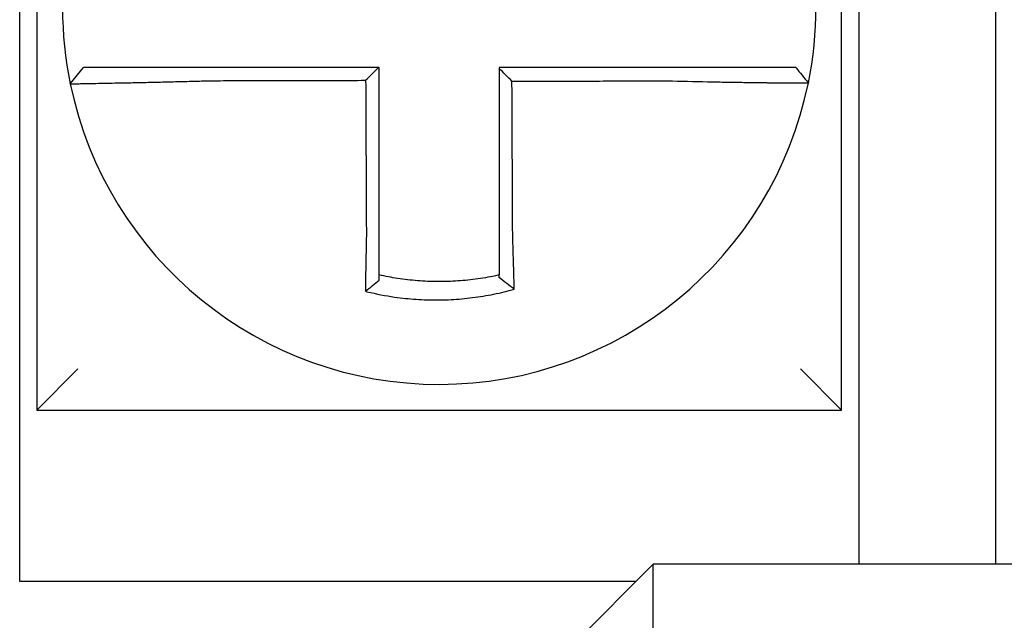
# Model space of a CAD drawing. Units: inches. Extents: x -531 to -92, y -39 to 148.
# Drawn here: x -156 to -155, y 39 to 39 of the extents above; entities that cross this region are included whole.
import ezdxf

# ---------------------------------------------------------------- set-up
doc = ezdxf.new("R2010")
doc.units = ezdxf.units.IN
doc.header["$LTSCALE"] = 13.1690140845
doc.header["$MEASUREMENT"] = 0
doc.layers.get('0').update_dxf_attribs({"linetype": 'CONTINUOUS'})

msp = doc.modelspace()

# ---------------------------------------------------------------- linework, layer by layer
at = {"color": 7}
for p, q in [((-155.63586904126, 39.23504513002979), (-155.63586904126, 39.00004513002979)), ((-155.40086904126, 39.00004513002979), (-155.40086904126, 39.23504513002979)), ((-155.64086904126, 38.95004513002979), (-155.64086904126, 39.15504513002979)), ((-155.39586904126, 39.15504513002979), (-155.39586904126, 38.95504513002979)), ((-155.35586904126, 38.95504513002979), (-155.35586904126, 39.15504513002979)), ((-155.6260886130835, 39.09526370097194), (-155.6221939947141, 39.1000451300298)), ((-155.63586904126, 39.00004513002979), (-155.62386904126, 39.01204513002979)), ((-155.40086904126, 39.00004513002979), (-155.41286904126, 39.01204513002979)), ((-155.63586904126, 39.00004513002979), (-155.40086904126, 39.00004513002979)), ((-155.49586904126, 38.9150451300298), (-155.45586904126, 38.95504513002979)), ((-155.45586904126, 38.9150451300298), (-155.45586904126, 38.95504513002979)), ((-154.72086904126, 38.95504513002979), (-155.45586904126, 38.95504513002979)), ((-155.46086904126, 38.95004513002979), (-155.64086904126, 38.95004513002979))]:
    msp.add_line(p, q, dxfattribs=at)
for radius, start, end in [(0.1099999999999994, 168.4804105164042, 191.6867625665498), (0.1100000000000006, 348.4804057041537, 11.68676256655067), (0.1099999999999999, 191.6867625665492, 348.4647834841173)]:
    msp.add_arc((-155.51836904126, 39.1175451300298), radius, start, end, dxfattribs=at)
for points, knots in [([(-155.5850372330715, 39.1000451300298), (-155.5854931160768, 39.1000451300298), (-155.5859491275287, 39.1000451300298), (-155.5878870367778, 39.1000451300298), (-155.5893644662473, 39.1000451300298), (-155.5924467217877, 39.1000451300298), (-155.5940501961735, 39.1000451300298), (-155.5971381418093, 39.1000451300298), (-155.5986243093777, 39.1000451300298), (-155.6015001321054, 39.1000451300298), (-155.60289083077, 39.1000451300298), (-155.6056284225081, 39.1000451300298), (-155.6069712866851, 39.1000451300298), (-155.6092877276161, 39.1000451300298), (-155.6102833463443, 39.1000451300298), (-155.6114060387599, 39.1000451300298), (-155.6115806910392, 39.1000451300298), (-155.6128384708799, 39.1000451300298), (-155.6138543550327, 39.1000451300298), (-155.6157692146166, 39.1000451300298), (-155.61666156521, 39.1000451300298), (-155.6182309798007, 39.1000451300298), (-155.6189145692899, 39.1000451300298), (-155.6200899918357, 39.1000451300298), (-155.6205835054938, 39.1000451300298), (-155.6217845189335, 39.1000451300298), (-155.6221938950996, 39.1000451300298), (-155.6221939931994, 39.1000451300298)], [0.1248655860601417, 0.1248655860601417, 0.1248655860601417, 0.1248655860601417, 0.1283271088813587, 0.1283271088813587, 0.1395897192844322, 0.1395897192844322, 0.1520032139078165, 0.1520032139078165, 0.1639401367372406, 0.1639401367372406, 0.1757064366857032, 0.1757064366857032, 0.1879438413202862, 0.1879438413202862, 0.1978909294188993, 0.1978909294188993, 0.1997447178711789, 0.1997447178711789, 0.2113762323463602, 0.2113762323463602, 0.2234891270579422, 0.2234891270579422, 0.2351656450013015, 0.2351656450013015, 0.2467350805395316, 0.2467350805395316, 0.2701033642889648, 0.2701033642889648, 0.2701033642889648, 0.2701033642889648]), ([(-155.5361328543624, 39.1000451300298), (-155.5374415335093, 39.1000451300298), (-155.5387502126566, 39.1000451300298), (-155.5414555086616, 39.1000451300298), (-155.54285212552, 39.1000451300298), (-155.545645359194, 39.1000451300298), (-155.54704197601, 39.1000451300298), (-155.5498352098028, 39.1000451300298), (-155.5512318267768, 39.1000451300298), (-155.5540250601245, 39.1000451300298), (-155.5554216765104, 39.1000451300298), (-155.5582136775633, 39.1000451300298), (-155.5596090621703, 39.1000451300298), (-155.5610056765511, 39.1000451300298), (-155.5610069105138, 39.1000451300298), (-155.5624047588498, 39.1000451300298), (-155.5638013692819, 39.1000451300298), (-155.5665946215708, 39.1000451300298), (-155.5679912622964, 39.1000451300298), (-155.570784426216, 39.1000451300298), (-155.5721809542255, 39.1000451300298), (-155.5749744498586, 39.1000451300298), (-155.5763713971308, 39.1000451300298), (-155.580187051719, 39.1000451300298), (-155.5826077762687, 39.1000451300298), (-155.5850372330715, 39.1000451300298)], [0.0006700857053322, 0.0006700857053322, 0.0006700857053322, 0.0006700857053322, 0.0106422271343896, 0.0106422271343896, 0.0212844542687791, 0.0212844542687791, 0.0319266814031687, 0.0319266814031687, 0.0425689085375583, 0.0425689085375583, 0.0532111356719479, 0.0532111356719479, 0.0638439599883727, 0.0638439599883727, 0.0638533628063374, 0.0638533628063374, 0.074495589940727, 0.074495589940727, 0.0851378170751166, 0.0851378170751166, 0.0957800442095062, 0.0957800442095062, 0.1064222713438957, 0.1064222713438957, 0.1248655860601629, 0.1248655860601629, 0.1248655860601629, 0.1248655860601629]), ([(-155.53586904126, 39.05085503416946), (-155.53586904126, 39.05188929955408), (-155.53586904126, 39.05292344550581), (-155.53586904126, 39.05535465994839), (-155.53586904126, 39.05675096136505), (-155.53586904126, 39.05954396620551), (-155.53586904126, 39.06094061898066), (-155.53586904126, 39.06373384477608), (-155.53586904126, 39.06513041555442), (-155.53586904126, 39.06792358042532), (-155.53586904126, 39.06932017402366), (-155.53586904126, 39.07211335513006), (-155.53586904126, 39.07350994268106), (-155.53586904126, 39.07505158815812), (-155.53586904126, 39.07519664527361), (-155.53586904126, 39.07659323379987), (-155.53586904126, 39.07784476576372), (-155.53586904126, 39.08049288650777), (-155.53586904126, 39.08188947524794), (-155.53586904126, 39.08468265284526), (-155.53586904126, 39.08607924170173), (-155.53586904126, 39.08887241938342), (-155.53586904126, 39.09026900820876), (-155.53586904126, 39.0944587746977), (-155.53586904126, 39.09725195236435), (-155.53586904126, 39.1000451300298)], [0.026650037670037, 0.026650037670037, 0.026650037670037, 0.026650037670037, 0.0345291774548191, 0.0345291774548191, 0.0451714045892087, 0.0451714045892087, 0.0558136317235983, 0.0558136317235983, 0.0664558588579878, 0.0664558588579878, 0.0770980859923774, 0.0770980859923774, 0.087740313126767, 0.087740313126767, 0.0888456715208888, 0.0888456715208888, 0.0983825402611566, 0.0983825402611566, 0.109024767395546, 0.109024767395546, 0.1196669945299356, 0.1196669945299356, 0.1303092216643252, 0.1303092216643252, 0.1515936759361254, 0.1515936759361254, 0.1515936759361254, 0.1515936759361254]), ([(-155.451714862105, 39.1000451300298), (-155.4527388277537, 39.1000451300298), (-155.453762018033, 39.1000451300298), (-155.456181507861, 39.1000451300298), (-155.4575769310329, 39.1000451300298), (-155.4603691468675, 39.1000451300298), (-155.4617660824069, 39.1000451300298), (-155.4645595904164, 39.1000451300298), (-155.465956122197, 39.1000451300298), (-155.4687492822611, 39.1000451300298), (-155.4701459219466, 39.1000451300298), (-155.4729391756875, 39.1000451300298), (-155.4743357865437, 39.1000451300298), (-155.4757337071086, 39.1000451300298), (-155.4757350134135, 39.1000451300298), (-155.4771316276817, 39.1000451300298), (-155.478526939931, 39.1000451300298), (-155.481318868933, 39.1000451300298), (-155.4827154854341, 39.1000451300298), (-155.4855087189162, 39.1000451300298), (-155.4869053359671, 39.1000451300298), (-155.4896985699414, 39.1000451300298), (-155.4910951868454, 39.1000451300298), (-155.4952842162364, 39.1000451300298), (-155.4980766287547, 39.1000451300298), (-155.50086904126, 39.1000451300298)], [0.1717733076005817, 0.1717733076005817, 0.1717733076005817, 0.1717733076005817, 0.1795426670055542, 0.1795426670055542, 0.1901848941399437, 0.1901848941399437, 0.2008271212743333, 0.2008271212743333, 0.2114693484087229, 0.2114693484087229, 0.2221115755431125, 0.2221115755431125, 0.232753802677502, 0.232753802677502, 0.2327637567457033, 0.2327637567457033, 0.2433960298118917, 0.2433960298118917, 0.2540382569462812, 0.2540382569462812, 0.2646804840806708, 0.2646804840806708, 0.2753227112150603, 0.2753227112150603, 0.2966009066291353, 0.2966009066291353, 0.2966009066291353, 0.2966009066291353]), ([(-155.414273143453, 39.1000451300298), (-155.4142774570332, 39.1000451300298), (-155.4143827467987, 39.1000451300298), (-155.4148010056077, 39.1000451300298), (-155.4151220096001, 39.1000451300298), (-155.4159566182171, 39.1000451300298), (-155.4164615955138, 39.1000451300298), (-155.417660201642, 39.1000451300298), (-155.4183553371207, 39.1000451300298), (-155.4199480855665, 39.1000451300298), (-155.4208519844811, 39.1000451300298), (-155.4227888324676, 39.1000451300298), (-155.4238148813202, 39.1000451300298), (-155.4250540118279, 39.1000451300298), (-155.4251990399919, 39.1000451300298), (-155.4263267400485, 39.1000451300298), (-155.4273610663101, 39.1000451300298), (-155.429726617785, 39.1000451300298), (-155.4310769503936, 39.1000451300298), (-155.4338274607257, 39.1000451300298), (-155.4352234246528, 39.1000451300298), (-155.4381078651653, 39.1000451300298), (-155.4395973242464, 39.1000451300298), (-155.4445605778606, 39.1000451300298), (-155.4481385032512, 39.1000451300298), (-155.451714862105, 39.1000451300298)], [0.0253976404889941, 0.0253976404889941, 0.0253976404889941, 0.0253976404889941, 0.0371472933039366, 0.0371472933039366, 0.0493449906548802, 0.0493449906548802, 0.0610487032768925, 0.0610487032768925, 0.0728412288237163, 0.0728412288237163, 0.0850542647781954, 0.0850542647781954, 0.0967627945958499, 0.0967627945958499, 0.0983003826834049, 0.0983003826834049, 0.1086229204780861, 0.1086229204780861, 0.1209028858136687, 0.1209028858136687, 0.1326928333392091, 0.1326928333392091, 0.144637405207386, 0.144637405207386, 0.1717733076005819, 0.1717733076005819, 0.1717733076005819, 0.1717733076005819]), ([(-155.4142451698194, 39.1000451300298), (-155.4142459468448, 39.1000451300298), (-155.4142467238797, 39.1000451300298), (-155.414248277968, 39.1000451300298), (-155.4142490550215, 39.1000451300298), (-155.4142506091471, 39.1000451300298), (-155.4142513862192, 39.1000451300298), (-155.4142529403822, 39.1000451300298), (-155.414253717473, 39.1000451300298), (-155.4142552716733, 39.1000451300298), (-155.4142560487827, 39.1000451300298), (-155.414257602543, 39.1000451300298), (-155.4142583791938, 39.1000451300298), (-155.4142591563312, 39.1000451300298), (-155.4142591568086, 39.1000451300298), (-155.4142599344234, 39.1000451300298), (-155.4142607115702, 39.1000451300298), (-155.4142622658825, 39.1000451300298), (-155.414263043048, 39.1000451300298), (-155.4142645973976, 39.1000451300298), (-155.4142653745817, 39.1000451300298), (-155.4142669289687, 39.1000451300298), (-155.4142677061715, 39.1000451300298), (-155.4142700367028, 39.1000451300298), (-155.4142715901448, 39.1000451300298), (-155.414273143453, 39.1000451300298)], [0, 0, 0, 0, 0.0021167208323466, 0.0021167208323466, 0.0042334416676228, 0.0042334416676228, 0.006350162505829, 0.006350162505829, 0.0084668833469659, 0.0084668833469659, 0.010583604191034, 0.010583604191034, 0.0126990247785017, 0.0126990247785017, 0.0127003250380337, 0.0127003250380337, 0.0148170458879655, 0.0148170458879655, 0.0169337667408302, 0.0169337667408302, 0.0190504875966278, 0.0190504875966278, 0.0211672084553594, 0.0211672084553594, 0.0253976404889997, 0.0253976404889997, 0.0253976404889997, 0.0253976404889997]), ([(-155.4142451698194, 39.1000451300298), (-155.413635113174, 39.09930057425466), (-155.4130250565286, 39.09855601847953), (-155.4118049432379, 39.09706690692926), (-155.4111948865925, 39.09632235115413), (-155.4105848299471, 39.095577795379)], [0, 0, 0, 0, 0.0073347493912612, 0.0073347493912612, 0.0146694987825224, 0.0146694987825224, 0.0146694987825224, 0.0146694987825224]), ([(-155.4971290710187, 39.09605406107619), (-155.4977513200591, 39.096674061465), (-155.4983735070842, 39.09729411385341), (-155.4996201631921, 39.09853672175177), (-155.5002446358597, 39.09915928172348), (-155.50086904126, 39.09978189020463)], [0, 0, 0, 0, 0.008199654123453, 0.008199654123453, 0.0164311362800588, 0.0164311362800588, 0.0164311362800588, 0.0164311362800588]), ([(-155.50086904126, 39.09978189020463), (-155.50086904126, 39.09847304803432), (-155.50086904126, 39.09716420586395), (-155.50086904126, 39.09445877491277), (-155.50086904126, 39.09306218613182), (-155.50086904126, 39.09026900857899), (-155.50086904126, 39.08887241980707), (-155.50086904126, 39.08607924222922), (-155.50086904126, 39.08468265342341), (-155.50086904126, 39.08188947593899), (-155.50086904126, 39.0804928872596), (-155.50086904126, 39.07769977203857), (-155.50086904126, 39.0763032455007), (-155.50086904126, 39.07490665723662), (-155.50086904126, 39.07490659462395), (-155.50086904126, 39.07350994374731), (-155.50086904126, 39.07211335635487), (-155.50086904126, 39.06932017494293), (-155.50086904126, 39.0679235810114), (-155.50086904126, 39.06513041782766), (-155.50086904126, 39.06373384851042), (-155.50086904126, 39.06094061674608), (-155.50086904126, 39.05954395887846), (-155.50086904126, 39.05573634688487), (-155.50086904126, 39.05332725757256), (-155.50086904126, 39.05091284425835)], [0.0006686430186213, 0.0006686430186213, 0.0006686430186213, 0.0006686430186213, 0.0106422271343896, 0.0106422271343896, 0.0212844542687792, 0.0212844542687792, 0.0319266814031688, 0.0319266814031688, 0.0425689085375582, 0.0425689085375582, 0.0532111356719478, 0.0532111356719478, 0.0638528856877231, 0.0638528856877231, 0.0638533628063374, 0.0638533628063374, 0.074495589940727, 0.074495589940727, 0.0851378170751166, 0.0851378170751166, 0.095780044209506, 0.095780044209506, 0.1064222713438956, 0.1064222713438956, 0.1247966869137199, 0.1247966869137199, 0.1247966869137199, 0.1247966869137199]), ([(-155.6260887011996, 39.09526341415102), (-155.626090600202, 39.09527259458227), (-155.6256293414694, 39.09528774362539), (-155.6242795389399, 39.09531929267007), (-155.6237298420863, 39.095331112276), (-155.6224224543746, 39.09535784366497), (-155.6216629087196, 39.09537278288627), (-155.6199207183741, 39.09540641026594), (-155.6189308828321, 39.09542521641473), (-155.6168084220292, 39.09546554835634), (-155.6156830821403, 39.09548693621216), (-155.6142906722842, 39.09551373583942), (-155.6140973438431, 39.0955174638103), (-155.6128547168322, 39.09554147762845), (-155.6117532700099, 39.09556299503581), (-155.6091919500777, 39.09561399121654), (-155.6077080010654, 39.09564416073562), (-155.6046848243456, 39.09570764467029), (-155.6031499706259, 39.0957407936732), (-155.5999782600507, 39.09581194717453), (-155.5983402824121, 39.09585001357532), (-155.5949396060114, 39.09593265615422), (-155.593175146982, 39.09597742443359), (-155.5897866760947, 39.09606803601733), (-155.5881638496382, 39.09611341303939), (-155.5860373806789, 39.09617601177294), (-155.5855371546775, 39.09619096415112), (-155.5850372330715, 39.09620614691002)], [-0.2703526131917137, -0.2703526131917137, -0.2703526131917137, -0.2703526131917137, -0.2467350805395316, -0.2467350805395316, -0.2351656450013015, -0.2351656450013015, -0.2234891270579422, -0.2234891270579422, -0.2113762323463602, -0.2113762323463602, -0.1997447178711789, -0.1997447178711789, -0.1978909294188993, -0.1978909294188993, -0.1879438413202862, -0.1879438413202862, -0.1757064366857032, -0.1757064366857032, -0.1639401367372406, -0.1639401367372406, -0.1520032139078165, -0.1520032139078165, -0.1395897192844322, -0.1395897192844322, -0.1283271088813587, -0.1283271088813587, -0.1248655860601403, -0.1248655860601403, -0.1248655860601403, -0.1248655860601403]), ([(-155.5850372330715, 39.09620614691002), (-155.5826077762688, 39.09621193992692), (-155.580187051719, 39.0962177325944), (-155.5763713971308, 39.09622686804302), (-155.5749744498586, 39.09623021064945), (-155.5721809542255, 39.09623689586231), (-155.570784426216, 39.09624023846874), (-155.5679912622964, 39.09624692368159), (-155.5665946215708, 39.09625026628802), (-155.5638013692819, 39.09625695150088), (-155.5624047588498, 39.09626029410731), (-155.5610069105138, 39.09626363966706), (-155.5610056765511, 39.09626364262038), (-155.5596090621703, 39.09626698522681), (-155.5582136775633, 39.09627032487993), (-155.5554216765104, 39.09627700713946), (-155.5540250601245, 39.09628034974588), (-155.5512318267768, 39.09628703495875), (-155.5498352098028, 39.09629037756517), (-155.54704197601, 39.09629706277804), (-155.545645359194, 39.09630040538445), (-155.54285212552, 39.09630709059732), (-155.5414555086616, 39.09631043320374), (-155.5399898041947, 39.09631394116168), (-155.539920716581, 39.09631410651319), (-155.5398516289672, 39.0963142718647)], [-0.1248655860601629, -0.1248655860601629, -0.1248655860601629, -0.1248655860601629, -0.1064222713438957, -0.1064222713438957, -0.0957800442095062, -0.0957800442095062, -0.0851378170751166, -0.0851378170751166, -0.074495589940727, -0.074495589940727, -0.0638533628063374, -0.0638533628063374, -0.0638439599883727, -0.0638439599883727, -0.0532111356719479, -0.0532111356719479, -0.0425689085375583, -0.0425689085375583, -0.0319266814031687, -0.0319266814031687, -0.0212844542687791, -0.0212844542687791, -0.0106422271343896, -0.0106422271343896, -0.0101157791849344, -0.0101157791849344, -0.0101157791849344, -0.0101157791849344]), ([(-155.5398516289672, 39.0963142718647), (-155.5398443970218, 39.09476471358797), (-155.5398371650764, 39.09321515531201), (-155.5398234151095, 39.09026900820876), (-155.539816897088, 39.08887241938342), (-155.5398038610449, 39.08607924170173), (-155.5397973430234, 39.08468265284526), (-155.5397843069804, 39.08188947524794), (-155.5397777889589, 39.08049288650777), (-155.5397654299123, 39.07784476576372), (-155.5397595888872, 39.07659323379987), (-155.5397530708658, 39.07519664527361), (-155.5397523938693, 39.07505158815812), (-155.5397451988514, 39.07350994268106), (-155.5397386808299, 39.07211335513006), (-155.5397256447868, 39.06932017402366), (-155.5397191267653, 39.06792358042532), (-155.5397060907223, 39.06513041555442), (-155.5396995727008, 39.06373384477608), (-155.5396865366578, 39.06094061898066), (-155.5396800186363, 39.05954396620551), (-155.5396669825933, 39.05675096136505), (-155.5396604645718, 39.05535465994839), (-155.5396491208308, 39.05292344550613), (-155.5396442965636, 39.05188929955402), (-155.5396394693941, 39.05085503417038)], [-0.1421171000881782, -0.1421171000881782, -0.1421171000881782, -0.1421171000881782, -0.1303092216643252, -0.1303092216643252, -0.1196669945299356, -0.1196669945299356, -0.109024767395546, -0.109024767395546, -0.0983825402611566, -0.0983825402611566, -0.0888456715208888, -0.0888456715208888, -0.087740313126767, -0.087740313126767, -0.0770980859923774, -0.0770980859923774, -0.0664558588579878, -0.0664558588579878, -0.0558136317235983, -0.0558136317235983, -0.0451714045892087, -0.0451714045892087, -0.0345291774548191, -0.0345291774548191, -0.0266500376724253, -0.0266500376724253, -0.0266500376724253, -0.0266500376724253]), ([(-155.4971290710187, 39.09605406107619), (-155.4955833152659, 39.09605774990945), (-155.4940375595018, 39.09606143874271), (-155.4910951868454, 39.09606846050034), (-155.4896985699414, 39.0960717934247), (-155.4869053359671, 39.09607845927342), (-155.4855087189162, 39.09608179219778), (-155.4827154854341, 39.09608845804651), (-155.481318868933, 39.09609179097087), (-155.478526939931, 39.09609845370218), (-155.4771316276817, 39.09610178350914), (-155.4757350134135, 39.0961051164335), (-155.4757337071086, 39.09610511955091), (-155.4743357865437, 39.09610845559269), (-155.4729391756875, 39.09611178851705), (-155.4701459219466, 39.09611845436578), (-155.4687492822611, 39.09612178729013), (-155.465956122197, 39.09612845313886), (-155.4645595904164, 39.09613178606323), (-155.4617660824069, 39.09613845191194), (-155.4603691468675, 39.09614178483631), (-155.4575769310329, 39.09614845068503), (-155.456181507861, 39.0961517836094), (-155.453762018033, 39.09615754973567), (-155.4527388277539, 39.09615998291143), (-155.4517148621053, 39.09616241624414)], [-0.2871013767791012, -0.2871013767791012, -0.2871013767791012, -0.2871013767791012, -0.2753227112150603, -0.2753227112150603, -0.2646804840806708, -0.2646804840806708, -0.2540382569462812, -0.2540382569462812, -0.2433960298118917, -0.2433960298118917, -0.2327637567457033, -0.2327637567457033, -0.232753802677502, -0.232753802677502, -0.2221115755431125, -0.2221115755431125, -0.2114693484087229, -0.2114693484087229, -0.2008271212743333, -0.2008271212743333, -0.1901848941399437, -0.1901848941399437, -0.1795426670055542, -0.1795426670055542, -0.1717733076005817, -0.1717733076005817, -0.1717733076005817, -0.1717733076005817]), ([(-155.4969182022805, 39.05091284425835), (-155.4969294814631, 39.05332725756553), (-155.4969407304399, 39.05573634688487), (-155.496958518531, 39.05954395887846), (-155.4969650425423, 39.06094061674608), (-155.496978090565, 39.06373384851042), (-155.4969846145763, 39.06513041782766), (-155.496997662599, 39.0679235810114), (-155.4970041866103, 39.06932017494293), (-155.497017234633, 39.07211335635487), (-155.4970237586443, 39.07350994374731), (-155.4970302829481, 39.07490659462395), (-155.4970302832407, 39.07490665723662), (-155.497036807252, 39.0763032455007), (-155.4970433309709, 39.07769977203857), (-155.497056378701, 39.0804928872596), (-155.4970629027123, 39.08188947593899), (-155.497075950735, 39.08468265342341), (-155.4970824747464, 39.08607924222922), (-155.497095522769, 39.08887241980707), (-155.4971020467803, 39.09026900857899), (-155.497115094803, 39.09306218613182), (-155.4971216188144, 39.09445877491277), (-155.4971284522233, 39.09592159615379), (-155.497128761621, 39.09598782861499), (-155.4971290710187, 39.09605406107619)], [-0.12479668691372, -0.12479668691372, -0.12479668691372, -0.12479668691372, -0.1064222713438956, -0.1064222713438956, -0.095780044209506, -0.095780044209506, -0.0851378170751166, -0.0851378170751166, -0.074495589940727, -0.074495589940727, -0.0638533628063374, -0.0638533628063374, -0.0638528856877231, -0.0638528856877231, -0.0532111356719478, -0.0532111356719478, -0.0425689085375582, -0.0425689085375582, -0.0319266814031688, -0.0319266814031688, -0.0212844542687792, -0.0212844542687792, -0.0106422271343896, -0.0106422271343896, -0.0101375253166739, -0.0101375253166739, -0.0101375253166739, -0.0101375253166739]), ([(-155.4517148621053, 39.09616241624414), (-155.4477896239471, 39.09605898087173), (-155.4438571557237, 39.09597192951597), (-155.4383997920022, 39.09586632366775), (-155.436761705798, 39.09583674477381), (-155.4335891921436, 39.09578281003133), (-155.4320536865457, 39.09575839219264), (-155.4290283206473, 39.09571300436761), (-155.4275430992637, 39.09569222010467), (-155.4249416013831, 39.09565795277324), (-155.4238042511215, 39.0956438344348), (-155.4225644671438, 39.09562924997505), (-155.4224050292508, 39.09562739082338), (-155.4210428245769, 39.09561164407783), (-155.4199151639554, 39.09559953871292), (-155.4177872676888, 39.09557823959415), (-155.4167946484575, 39.09556919368018), (-155.4150465710911, 39.09555476280021), (-155.4142841751918, 39.09554926331671), (-155.4129707903892, 39.09554129607879), (-155.4124181392409, 39.09553880428054), (-155.4115063468188, 39.09553658962916), (-155.4111567175225, 39.09553699221738), (-155.4107038446774, 39.09554068984491), (-155.4105917484799, 39.0955438759223), (-155.4105908235489, 39.09554840784166)], [-0.171773307696195, -0.171773307696195, -0.171773307696195, -0.171773307696195, -0.144637405207386, -0.144637405207386, -0.1326928333392091, -0.1326928333392091, -0.1209028858136687, -0.1209028858136687, -0.1086229204780861, -0.1086229204780861, -0.0983003826834049, -0.0983003826834049, -0.0967627945958499, -0.0967627945958499, -0.0850542647781954, -0.0850542647781954, -0.0728412288237163, -0.0728412288237163, -0.0610487032768925, -0.0610487032768925, -0.0493449906548802, -0.0493449906548802, -0.0371472933039366, -0.0371472933039366, -0.0253976404889941, -0.0253976404889941, -0.0253976404889941, -0.0253976404889941]), ([(-155.4105908235489, 39.09554840784166), (-155.410590490484, 39.09555003977309), (-155.4105901574328, 39.0955516718264), (-155.4105896578408, 39.09555412026511), (-155.4105894912438, 39.09555493678384), (-155.410589158075, 39.09555656979231), (-155.4105889915032, 39.09555738628204), (-155.4105886583849, 39.0955590192325), (-155.4105884918383, 39.09555983569322), (-155.4105881587705, 39.09556146858569), (-155.4105879922493, 39.09556228501742), (-155.4105878256383, 39.09556310193615), (-155.410587825536, 39.09556310243767), (-155.4105876590274, 39.09556391885488), (-155.4105874926336, 39.0955647347561), (-155.410587159769, 39.09556636703107), (-155.4105869932982, 39.0955671834048), (-155.4105866603818, 39.09556881612326), (-155.4105864939362, 39.095569632468), (-155.4105861610703, 39.09557126512849), (-155.41058599465, 39.09557208144423), (-155.4105856618345, 39.09557371404671), (-155.4105854954393, 39.09557453033347), (-155.4105851626743, 39.09557616287798), (-155.4105849963044, 39.09557697913573), (-155.4105848299471, 39.095577795379)], [-0.0253976404910649, -0.0253976404910649, -0.0253976404910649, -0.0253976404910649, -0.0211672084553594, -0.0211672084553594, -0.0190504875966278, -0.0190504875966278, -0.0169337667408302, -0.0169337667408302, -0.0148170458879655, -0.0148170458879655, -0.0127003250380337, -0.0127003250380337, -0.0126990247785017, -0.0126990247785017, -0.010583604191034, -0.010583604191034, -0.0084668833469659, -0.0084668833469659, -0.006350162505829, -0.006350162505829, -0.0042334416676228, -0.0042334416676228, -0.0021167208323466, -0.0021167208323466, 0, 0, 0, 0]), ([(-155.5396394693941, 39.05085503417038), (-155.5396612384195, 39.04992125765409), (-155.5396820559782, 39.0489874385262), (-155.5397079684633, 39.04777434974875), (-155.5397138807442, 39.04749386774961), (-155.5397256133418, 39.04692993510117), (-155.5397314316805, 39.04664648966866), (-155.539742960767, 39.04607734601182), (-155.539748669886, 39.04579165314711), (-155.539759966631, 39.0452187229084), (-155.5397655529676, 39.0449314907975), (-155.5397765917115, 39.0443561889835), (-155.5397820431663, 39.04406812396383), (-155.5397921486689, 39.04352681038999), (-155.539796821014, 39.04327345718889), (-155.5398020649315, 39.04298566612796), (-155.5398026986857, 39.04295082685221), (-155.5398085648985, 39.04262780527212), (-155.5398137163375, 39.0423401550076), (-155.5398238568582, 39.04176608000722), (-155.5398288459993, 39.04147965289329), (-155.5398386559464, 39.04090864897246), (-155.5398434768273, 39.04062407960814), (-155.5398529442967, 39.04005745305671), (-155.5398575918817, 39.03977537056602), (-155.5398711894144, 39.03893860970878), (-155.5398799186833, 39.03838616371117), (-155.5399018887837, 39.03695771885762), (-155.5399146944963, 39.03608646351861), (-155.5399291694168, 39.0350584971439), (-155.5399314651103, 39.03489407227896), (-155.5399337682903, 39.03472771785184), (-155.5399337990677, 39.03472549462215), (-155.5399338298406, 39.03472327144637)], [-0.0266500376700369, -0.0266500376700369, -0.0266500376700369, -0.0266500376700369, -0.0201497163362636, -0.0201497163362636, -0.0181932517450297, -0.0181932517450297, -0.0162131821332312, -0.0162131821332312, -0.0142135473061259, -0.0142135473061259, -0.0121983686040288, -0.0121983686040288, -0.0101716341024544, -0.0101716341024544, -0.0083836127696155, -0.0083836127696155, -0.0081372845224596, -0.0081372845224596, -0.0060991984915724, -0.0060991984915724, -0.0040611758102001, -0.0040611758102001, -0.002026917335562, -0.002026917335562, 0, 0, 0.0040022897886473, 0.0040022897886473, 0.0104059534504829, 0.0104059534504829, 0.0116278361736208, 0.0116278361736208, 0.0116443875224775, 0.0116443875224775, 0.0116443875224775, 0.0116443875224775]), ([(-155.53586904126, 39.03948008278059), (-155.53586904126, 39.03981238808714), (-155.53586904126, 39.04014589123142), (-155.53586904126, 39.04073743670284), (-155.53586904126, 39.04099499417919), (-155.53586904126, 39.04151235231818), (-155.53586904126, 39.04177217604649), (-155.53586904126, 39.04229352441817), (-155.53586904126, 39.04255504227231), (-155.53586904126, 39.04307919292909), (-155.53586904126, 39.04334182790136), (-155.53586904126, 39.04363675975776), (-155.53586904126, 39.04366856945623), (-155.53586904126, 39.04393133477966), (-155.53586904126, 39.04416265811436), (-155.53586904126, 39.04465690725664), (-155.53586904126, 39.0449199292122), (-155.53586904126, 39.04544522497891), (-155.53586904126, 39.04570749446781), (-155.53586904126, 39.0462306434753), (-155.53586904126, 39.04649151810571), (-155.53586904126, 39.04701123333813), (-155.53586904126, 39.04727006891645), (-155.53586904126, 39.04778505447247), (-155.53586904126, 39.04804119949773), (-155.53586904126, 39.04914906997582), (-155.53586904126, 39.05000199370625), (-155.53586904126, 39.05085503416946)], [-0.0026412179469008, -0.0026412179469008, -0.0026412179469008, -0.0026412179469008, 0, 0, 0.002026917335562, 0.002026917335562, 0.0040611758102001, 0.0040611758102001, 0.0060991984915724, 0.0060991984915724, 0.0081372845224596, 0.0081372845224596, 0.0083836127696155, 0.0083836127696155, 0.0101716341024544, 0.0101716341024544, 0.0121983686040288, 0.0121983686040288, 0.0142135473061259, 0.0142135473061259, 0.0162131821332312, 0.0162131821332312, 0.0181932517450297, 0.0181932517450297, 0.0201497163362636, 0.0201497163362636, 0.0266500376700369, 0.0266500376700369, 0.0266500376700369, 0.0266500376700369]), ([(-155.50086904126, 39.05091284425835), (-155.50086904126, 39.05080220289955), (-155.50086904126, 39.05069156866961), (-155.50086904126, 39.0500748132064), (-155.50086904126, 39.04956891042548), (-155.50086904126, 39.04881183740503), (-155.50086904126, 39.04856037530894), (-155.50086904126, 39.04805426890386), (-155.50086904126, 39.04779962994076), (-155.50086904126, 39.04728778705221), (-155.50086904126, 39.0470305883457), (-155.50086904126, 39.04651427914712), (-155.50086904126, 39.04625517413722), (-155.50086904126, 39.04573569671607), (-155.50086904126, 39.04547532943225), (-155.50086904126, 39.04495396973537), (-155.50086904126, 39.04469298177318), (-155.50086904126, 39.04428741445783), (-155.50086904126, 39.04414251651251), (-155.50086904126, 39.04388160941352), (-155.50086904126, 39.04376554596537), (-155.50086904126, 39.04338871855663), (-155.50086904126, 39.04312837418108), (-155.50086904126, 39.04260892778579), (-155.50086904126, 39.04234982329828), (-155.50086904126, 39.0418334199168), (-155.50086904126, 39.04157612729256), (-155.50086904126, 39.04106394305703), (-155.50086904126, 39.04080902865388), (-155.50086904126, 39.0401951309359), (-155.50086904126, 39.03983687273664), (-155.50086904126, 39.03948008427403)], [0.1247966869137199, 0.1247966869137199, 0.1247966869137199, 0.1247966869137199, 0.125639830667873, 0.125639830667873, 0.1294974065525742, 0.1294974065525742, 0.1314169231967215, 0.1314169231967215, 0.1333634981328507, 0.1333634981328507, 0.1353330918345979, 0.1353330918345979, 0.1373216691188027, 0.1373216691188027, 0.1393252161211608, 0.1393252161211608, 0.1413397551046714, 0.1413397551046714, 0.1424612953493864, 0.1424612953493864, 0.1433613585350039, 0.1433613585350039, 0.1453861637729657, 0.1453861637729657, 0.1474103897177105, 0.1474103897177105, 0.1494303567746429, 0.1494303567746429, 0.1514425116140944, 0.1514425116140944, 0.1542901562905393, 0.1542901562905393, 0.1542901562905393, 0.1542901562905393]), ([(-155.4964602048371, 39.03531551462319), (-155.4964686754928, 39.03564017341849), (-155.4964772286858, 39.035965944304), (-155.49651374755, 39.03734776139769), (-155.4965425152097, 39.03841412905459), (-155.4965800402271, 39.03977259507117), (-155.496587870477, 39.04005436470305), (-155.4966036991891, 39.04062040276739), (-155.4966116986366, 39.04090469595718), (-155.4966278550882, 39.04147518347945), (-155.496636012153, 39.04176137067205), (-155.496652471244, 39.04233500132754), (-155.4966607733697, 39.04262244748047), (-155.4966728700291, 39.04303842091413), (-155.4966766067418, 39.04316653026078), (-155.4966850317785, 39.04345449088054), (-155.4966897280072, 39.04361439585938), (-155.4967029221873, 39.04406191813963), (-155.4967114698801, 39.04434984760724), (-155.4967286638048, 39.04492491008602), (-155.4967373092436, 39.04521203882327), (-155.4967546803504, 39.04578479208164), (-155.4967634049367, 39.04607041182901), (-155.4967809147153, 39.04663943735265), (-155.4967896985346, 39.04692283821768), (-155.4968073055602, 39.04748670626974), (-155.4968161271052, 39.04776716909784), (-155.496833788107, 39.04832448290816), (-155.4968426256144, 39.04860132964483), (-155.4968694278532, 39.04943464904063), (-155.4968875997941, 39.04999126258608), (-155.4969100924624, 39.05066953436019), (-155.4969141405076, 39.05079119145091), (-155.4969182022805, 39.05091284425835)], [-0.1615481522991697, -0.1615481522991697, -0.1615481522991697, -0.1615481522991697, -0.1591576633834968, -0.1591576633834968, -0.1514425116140944, -0.1514425116140944, -0.1494303567746429, -0.1494303567746429, -0.1474103897177105, -0.1474103897177105, -0.1453861637729657, -0.1453861637729657, -0.1433613585350039, -0.1433613585350039, -0.1424612953493864, -0.1424612953493864, -0.1413397551046714, -0.1413397551046714, -0.1393252161211608, -0.1393252161211608, -0.1373216691188027, -0.1373216691188027, -0.1353330918345979, -0.1353330918345979, -0.1333634981328507, -0.1333634981328507, -0.1314169231967215, -0.1314169231967215, -0.1294974065525742, -0.1294974065525742, -0.125639830667873, -0.125639830667873, -0.1247966869136114, -0.1247966869136114, -0.1247966869136114, -0.1247966869136114]), ([(-155.5399338298402, 39.03472327144636), (-155.5392385948635, 39.03526468277096), (-155.5385464054954, 39.0358133495145), (-155.537193350143, 39.03690832919819), (-155.5365268798827, 39.03745862328396), (-155.53586904126, 39.0380150788227)], [-0.0149886922662634, -0.0149886922662634, -0.0149886922662634, -0.0149886922662634, -0.0074018465574586, -0.0074018465574586, 0, 0, 0, 0]), ([(-155.53586904126, 39.03801507742862), (-155.53586904126, 39.03833136865836), (-155.53586904126, 39.03864878242919), (-155.53586904126, 39.0391379139478), (-155.53586904126, 39.03930883918227), (-155.53586904126, 39.03948008261603)], [-0.0065434416606673, -0.0065434416606673, -0.0065434416606673, -0.0065434416606673, -0.0040022897886473, -0.0040022897886473, -0.0026412179469008, -0.0026412179469008, -0.0026412179469008, -0.0026412179469008]), ([(-155.5008690412609, 39.03948008268335), (-155.500983425481, 39.03945444094075), (-155.501097865005, 39.03942905083385), (-155.5022279794017, 39.03918092297947), (-155.503212488261, 39.03898551107904), (-155.5051145688379, 39.03864230868527), (-155.5060784748395, 39.03848619206211), (-155.5080312808863, 39.0382072078779), (-155.5090075937824, 39.03808616958773), (-155.5109586316265, 39.03788051811915), (-155.5119368248539, 39.03779556807898), (-155.5138971053667, 39.03766165676586), (-155.514878303211, 39.03761278338365), (-155.516688337638, 39.0375559775282), (-155.5175173968295, 39.03754285942192), (-155.5184993277352, 39.03754257958286), (-155.5186524066769, 39.03754297535881), (-155.5197880433975, 39.03754917064226), (-155.5207701075695, 39.03757263297876), (-155.522732552491, 39.03765566487613), (-155.5237132372235, 39.0377152744687), (-155.5256721715262, 39.03787059189442), (-155.526649522373, 39.03796625735117), (-155.5285984501494, 39.03819323022764), (-155.5295735895776, 39.03832497643818), (-155.5323347370904, 39.03875028713591), (-155.5340614642069, 39.03907487446934), (-155.53586904126, 39.03948008268356)], [-0.0009343235859849, -0.0009343235859849, -0.0009343235859849, -0.0009343235859849, 0, 0, 0.0082878618469564, 0.0082878618469564, 0.0165820570468513, 0.0165820570468513, 0.0248825869093383, 0.0248825869093383, 0.0331894527852586, 0.0331894527852586, 0.0415026560683917, 0.0415026560683917, 0.0485251540921743, 0.0485251540921743, 0.0498221981972968, 0.0498221981972968, 0.0581480806572576, 0.0581480806572576, 0.0664803049824618, 0.0664803049824618, 0.074818872757662, 0.074818872757662, 0.0831637856211836, 0.0831637856211836, 0.0984531484997382, 0.0984531484997382, 0.0984531484997382, 0.0984531484997382]), ([(-155.4964602048448, 39.03531551462598), (-155.4971949555311, 39.03586413163419), (-155.4979266020973, 39.0364209948159), (-155.4993962708789, 39.03756506820311), (-155.5001379633756, 39.0381559268303), (-155.50086904126, 39.03875468430415)], [0, 0, 0, 0, 0.0079276034968969, 0.0079276034968969, 0.016098399097965, 0.016098399097965, 0.016098399097965, 0.016098399097965]), ([(-155.5399338298406, 39.03472327144637), (-155.5397810516836, 39.0346852113079), (-155.5396281944977, 39.03464757936095), (-155.5366889869667, 39.03393256989081), (-155.5340608499297, 39.03343590530491), (-155.5303399843831, 39.03290525489057), (-155.5292966277755, 39.03277617569447), (-155.5272122205478, 39.03255710140863), (-155.5261673641369, 39.03246663763156), (-155.5240739970368, 39.03232420613515), (-155.5230264452246, 39.03227228359828), (-155.5209310575663, 39.03220707229113), (-155.5198828966456, 39.0321937407827), (-155.5186713255718, 39.03220064663067), (-155.5185080214641, 39.03220204594214), (-155.5174605678939, 39.0322140268389), (-155.5165764934597, 39.03223787623927), (-155.5146470159968, 39.0323199536718), (-155.5136014984615, 39.03238370557814), (-155.5115135731393, 39.03254967658487), (-155.5104721127823, 39.03265180203643), (-155.5083957395306, 39.03289403306911), (-155.5073571305713, 39.03303449770408), (-155.5052805674983, 39.03335459150334), (-155.5042560186766, 39.03353227229942), (-155.5022351374024, 39.0339204323318), (-155.5011894763005, 39.03413977654641), (-155.4991323411853, 39.0346140107676), (-155.4981577113819, 39.0348569258865), (-155.4969446468359, 39.035182173322), (-155.4967022951368, 39.03524830330409), (-155.4964602048371, 39.03531551462319)], [-0.1057483907357839, -0.1057483907357839, -0.1057483907357839, -0.1057483907357839, -0.1045732432779809, -0.1045732432779809, -0.0831637856211836, -0.0831637856211836, -0.074818872757662, -0.074818872757662, -0.0664803049824618, -0.0664803049824618, -0.0581480806572576, -0.0581480806572576, -0.0498221981972968, -0.0498221981972968, -0.0485251540921743, -0.0485251540921743, -0.0415026560683917, -0.0415026560683917, -0.0331894527852586, -0.0331894527852586, -0.0248825869093383, -0.0248825869093383, -0.0165820570468513, -0.0165820570468513, -0.0082878618469564, -0.0082878618469564, 0, 0, 0.0075229350936323, 0.0075229350936323, 0.0094036688670404, 0.0094036688670404, 0.0094036688670404, 0.0094036688670404])]:
    msp.add_open_spline(points, degree=3, knots=knots, dxfattribs=at)
for points in [[(-155.5398516289672, 39.0963142718647), (-155.5386122824511, 39.09755808721698), (-155.5373726811073, 39.09880171563566), (-155.5361328543624, 39.1000451300298)], [(-155.53586904126, 39.1000451300298), (-155.5359569789608, 39.1000451300298), (-155.5360449166616, 39.1000451300298), (-155.5361328543624, 39.1000451300298)], [(-155.50086904126, 39.1000451300298), (-155.50086904126, 39.0999573834214), (-155.50086904126, 39.09986963681301), (-155.50086904126, 39.09978189020463)], [(-155.50086904126, 39.0387546813985), (-155.50086904126, 39.03899579978611), (-155.50086904126, 39.03923760106079), (-155.50086904126, 39.03948008159503)]]:
    msp.add_open_spline(points, degree=3, dxfattribs=at)

doc.saveas('drawing.dxf')
